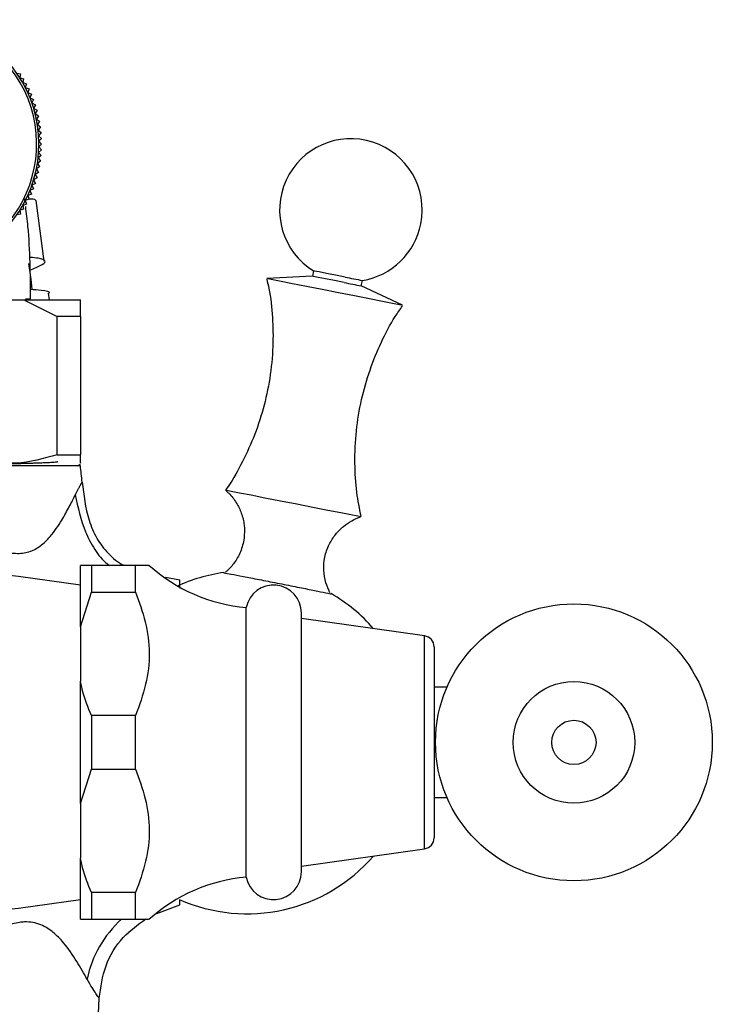
# Model space of a CAD drawing. Units: millimetres. Extents: x 3 to 3996, y 5 to 3995.
# Drawn here: x 3058 to 3121, y 2038 to 2127 of the extents above; entities that cross this region are included whole.
import ezdxf

# ---------------------------------------------------------------- set-up
doc = ezdxf.new("R2010")
doc.units = ezdxf.units.MM

msp = doc.modelspace()

# ---------------------------------------------------------------- linework, layer by layer
at = {"color": 7, "linetype": 'Continuous', "lineweight": 25}
for p, q in [((3057.936, 2122.655), (3058.286, 2122.584)), ((3058.286, 2122.584), (3058.214, 2122.234)), ((3058.214, 2122.234), (3058.56, 2122.147)), ((3058.56, 2122.147), (3058.473, 2121.801)), ((3058.473, 2121.801), (3058.815, 2121.698)), ((3058.815, 2121.698), (3058.712, 2121.356)), ((3058.712, 2121.356), (3059.049, 2121.238)), ((3059.049, 2121.238), (3058.931, 2120.901)), ((3058.931, 2120.901), (3059.263, 2120.768)), ((3059.263, 2120.768), (3059.13, 2120.437)), ((3059.13, 2120.437), (3059.455, 2120.289)), ((3059.455, 2120.289), (3059.307, 2119.964)), ((3059.307, 2119.964), (3059.625, 2119.802)), ((3059.625, 2119.802), (3059.463, 2119.484)), ((3059.463, 2119.484), (3059.774, 2119.308)), ((3059.774, 2119.308), (3059.597, 2118.997)), ((3059.597, 2118.997), (3059.9, 2118.807)), ((3059.9, 2118.807), (3059.71, 2118.505)), ((3059.71, 2118.505), (3060.003, 2118.302)), ((3060.003, 2118.302), (3059.8, 2118.008)), ((3059.8, 2118.008), (3060.084, 2117.792)), ((3060.084, 2117.792), (3059.868, 2117.508)), ((3059.868, 2117.508), (3060.142, 2117.279)), ((3060.142, 2117.279), (3059.913, 2117.005)), ((3059.913, 2117.005), (3060.176, 2116.764)), ((3060.176, 2116.764), (3059.936, 2116.501)), ((3059.936, 2116.501), (3060.188, 2116.248)), ((3060.188, 2116.248), (3059.936, 2115.996)), ((3060.176, 2115.732), (3059.913, 2115.492)), ((3059.913, 2115.492), (3060.142, 2115.218)), ((3059.936, 2115.996), (3060.176, 2115.732)), ((3060.084, 2114.705), (3059.8, 2114.488)), ((3059.8, 2114.488), (3060.003, 2114.195)), ((3060.142, 2115.218), (3059.868, 2114.989)), ((3059.868, 2114.989), (3060.084, 2114.705)), ((3059.9, 2113.689), (3059.597, 2113.499)), ((3060.003, 2114.195), (3059.71, 2113.992)), ((3059.71, 2113.992), (3059.9, 2113.689)), ((3059.625, 2112.695), (3059.307, 2112.533)), ((3059.774, 2113.189), (3059.463, 2113.013)), ((3059.463, 2113.013), (3059.625, 2112.695)), ((3059.597, 2113.499), (3059.774, 2113.189)), ((3059.455, 2112.208), (3059.13, 2112.06)), ((3059.13, 2112.06), (3059.263, 2111.729)), ((3059.307, 2112.533), (3059.455, 2112.208)), ((3058.702, 2110.957), (3058.666, 2111.279)), ((3059.049, 2111.259), (3058.712, 2111.141)), ((3058.712, 2111.141), (3058.815, 2110.799)), ((3059.263, 2111.729), (3058.931, 2111.596)), ((3058.931, 2111.596), (3059.049, 2111.259)), ((3060.429, 2105.66), (3059.688, 2111.144)), ((3058.56, 2110.35), (3058.214, 2110.263)), ((3058.214, 2110.263), (3058.286, 2109.913)), ((3058.815, 2110.799), (3058.473, 2110.696)), ((3058.473, 2110.696), (3058.56, 2110.35)), ((3058.286, 2109.913), (3057.936, 2109.841)), ((3084.787, 2104.781), (3084.691, 2104.29)), ((3084.691, 2104.29), (3080.573, 2104.081)), ((3089.106, 2103.422), (3089.202, 2103.912)), ((3092.838, 2101.669), (3089.106, 2103.422)), ((3056.501, 2102.148), (3058.57, 2102.148)), ((3058.57, 2102.148), (3061.601, 2100.648)), ((3058.57, 2102.148), (3063.688, 2102.148)), ((3058.713, 2102.248), (3059.173, 2102.248)), ((3060.904, 2102.148), (3060.82, 2102.764)), ((3063.688, 2100.648), (3063.688, 2102.148)), ((3061.601, 2088.148), (3061.601, 2100.648)), ((3063.688, 2100.648), (3061.601, 2100.648)), ((3063.688, 2100.648), (3063.688, 2088.148)), ((3061.601, 2088.148), (3063.688, 2088.148)), ((3063.688, 2087.148), (3056.583, 2087.148)), ((3061.675, 2087.329), (3061.685, 2087.324)), ((3063.438, 2087.148), (3063.688, 2087.315)), ((3064.688, 2078.148), (3063.688, 2078.148)), ((3063.688, 2072.607), (3063.688, 2078.148)), ((3064.688, 2078.148), (3064.688, 2075.732)), ((3068.688, 2078.148), (3064.688, 2078.148)), ((3068.688, 2075.732), (3068.688, 2078.148)), ((3071.393, 2077.083), (3072.688, 2076.848)), ((3072.688, 2076.102), (3072.688, 2076.848)), ((3063.688, 2072.607), (3064.688, 2075.732)), ((3064.688, 2075.732), (3068.688, 2075.732)), ((3078.688, 2049.948), (3078.688, 2074.348)), ((3083.688, 2050.448), (3083.688, 2073.848)), ((3094.828, 2071.77), (3083.688, 2073.348)), ((3063.688, 2072.607), (3063.688, 2067.689)), ((3095.688, 2070.78), (3095.688, 2062.148)), ((3063.688, 2056.607), (3063.688, 2067.689)), ((3096.86, 2067.148), (3095.688, 2067.148)), ((3068.688, 2064.565), (3064.688, 2064.565)), ((3064.688, 2064.565), (3064.688, 2059.732)), ((3068.688, 2059.732), (3068.688, 2064.565)), ((3095.688, 2062.148), (3095.688, 2053.517)), ((3063.688, 2056.607), (3064.688, 2059.732)), ((3064.688, 2059.732), (3068.688, 2059.732)), ((3063.688, 2056.607), (3063.688, 2051.689)), ((3095.688, 2057.148), (3096.86, 2057.148)), ((3083.688, 2050.948), (3094.828, 2052.527)), ((3063.688, 2046.148), (3063.688, 2051.689)), ((3068.688, 2048.565), (3064.688, 2048.565)), ((3064.688, 2048.565), (3064.688, 2046.148)), ((3068.688, 2046.148), (3068.688, 2048.565)), ((3072.688, 2047.448), (3072.688, 2047.922)), ((3070.617, 2046.678), (3072.688, 2047.448)), ((3064.688, 2046.148), (3068.688, 2046.148))]:
    msp.add_line(p, q, dxfattribs=at)
at = {"color": 8, "linetype": 'Continuous', "lineweight": 25}
for p, q in [((3094.828, 2062.148), (3094.828, 2071.77)), ((3094.828, 2052.527), (3094.828, 2062.148))]:
    msp.add_line(p, q, dxfattribs=at)
at = {"color": 7, "linetype": 'Continuous', "lineweight": 25, "flags": 128}
for points in [[(3059.342, 2103.116), (3059.226, 2104.01), (3059.038, 2105.455)], [(3087.638, 2104.219), (3086.78, 2104.387), (3085.956, 2104.549), (3085.289, 2104.681), (3084.883, 2104.761), (3084.787, 2104.781)], [(3088.491, 2102.519), (3087.035, 2102.805), (3085.56, 2103.096), (3084.151, 2103.373), (3082.891, 2103.621), (3081.853, 2103.826), (3081.096, 2103.976), (3080.666, 2104.062), (3080.573, 2104.081)], [(3087.541, 2103.728), (3086.684, 2103.897), (3085.859, 2104.059), (3085.193, 2104.19), (3084.786, 2104.271), (3084.691, 2104.29)], [(3092.838, 2101.669), (3092.824, 2101.671), (3092.548, 2101.724), (3091.932, 2101.844), (3091.013, 2102.024), (3089.843, 2102.254), (3088.491, 2102.519)], [(3084.728, 2083.386), (3083.272, 2083.672), (3081.797, 2083.962), (3080.388, 2084.239), (3079.128, 2084.488), (3078.09, 2084.693), (3077.333, 2084.843), (3076.903, 2084.928), (3076.81, 2084.947)], [(3089.075, 2082.535), (3089.061, 2082.538), (3088.785, 2082.591), (3088.169, 2082.711), (3087.25, 2082.891), (3086.08, 2083.12), (3084.728, 2083.386)], [(3063.688, 2076.348), (3058.094, 2077.135), (3056.448, 2077.323)], [(3056.632, 2046.994), (3058.094, 2047.162), (3063.688, 2047.948)]]:
    msp.add_lwpolyline(points, dxfattribs=at)
at = {"color": 7, "linetype": 'Continuous', "lineweight": 25}
for radius in [12.52, 5.5, 2]:
    msp.add_circle((3108.338, 2062.148), radius, dxfattribs=at)
for centre, radius, start, end in [((3048.688, 2116.248), 11.25, 314.47951, 88.06807), ((3048.688, 2116.248), 11.05, 315.6452, 87.75809), ((3088.162, 2110.28), 6.453, 348.87364, 238.46574), ((3088.162, 2110.28), 6.452, 279.28155, 348.87364), ((3159.024, 2464.926), 367.703, 258.80539, 259.05386), ((3158.072, 2460.069), 363.254, 258.80415, 259.05567), ((2764.244, 2052.482), 301.444, 6.32371, 6.60374), ((3079.961, 2089.294), 15, 227.83243, 265.13331), ((3078.763, 2062.489), 15.159, 97.90283, 114.7885), ((3081.163, 2073.848), 2.525, 0, 168.57881), ((3078.763, 2062.489), 15.159, 40.94741, 59.83312), ((3094.688, 2070.78), 1, 0, 81.93675), ((3094.688, 2053.517), 1, 278.06325, 360), ((3078.763, 2061.807), 15.159, 246.15375, 319.05259), ((3081.163, 2050.448), 2.525, 191.42119, 0), ((3079.961, 2035.003), 15, 94.86669, 132.14068), ((2764.244, 2052.482), 301.444, 355.33174, 357.43873)]:
    msp.add_arc(centre, radius, start, end, dxfattribs=at)
at = {"color": 8, "linetype": 'Continuous', "lineweight": 25}
msp.add_arc((3073.943, 2038.816), 9.82, 131.69636, 168.7707, dxfattribs=at)
at = {"color": 7, "linetype": 'Continuous', "lineweight": 25}
for points, knots in [([(3059.676, 2111.143), (3059.637, 2111.199), (3059.596, 2111.259), (3059.075, 2111.269), (3059.045, 2111.27)], [0, 0, 0, 0, 0.943042, 1, 1, 1, 1]), ([(3059.188, 2102.248), (3059.172, 2104.436), (3059.151, 2107.229), (3058.816, 2109.998), (3058.743, 2110.599)], [0, 0, 0, 0, 0.783228, 1, 1, 1, 1]), ([(3059.117, 2104.849), (3059.315, 2104.929), (3060.098, 2105.242), (3060.622, 2105.553), (3060.401, 2105.839), (3059.769, 2105.946), (3059.071, 2106.004), (3059.049, 2106.005)], [0, 0, 0, 0, 0.100783, 0.396996, 0.693674, 0.990582, 1, 1, 1, 1]), ([(3080.552, 2104.029), (3080.62, 2103.752), (3080.895, 2102.62), (3081.098, 2100.576), (3081.152, 2097.85), (3080.875, 2095.069), (3080.276, 2092.306), (3079.399, 2089.689), (3078.243, 2087.266), (3077.376, 2085.702), (3076.842, 2084.997), (3076.836, 2084.989)], [0, 0, 0, 0, 0.042911, 0.175175, 0.307769, 0.452938, 0.594503, 0.73243, 0.867014, 0.998437, 1, 1, 1, 1]), ([(3059.155, 2103.135), (3059.506, 2103.101), (3060.437, 2103.012), (3060.965, 2102.92), (3060.849, 2102.783), (3060.835, 2102.766)], [0, 0, 0, 0, 0.347501, 0.921807, 1, 1, 1, 1]), ([(3089.084, 2082.582), (3088.943, 2083.305), (3088.632, 2084.892), (3088.482, 2087.487), (3088.606, 2090.299), (3089.074, 2093.123), (3089.833, 2095.807), (3090.873, 2098.316), (3091.878, 2100.254), (3092.613, 2101.292), (3092.837, 2101.609)], [0, 0, 0, 0, 0.1106478, 0.2430908, 0.3900394, 0.5333187, 0.6727813, 0.8087875, 0.9415667, 1, 1, 1, 1]), ([(3061.601, 2088.148), (3060.362, 2087.799), (3058.675, 2087.322), (3056.95, 2087.4), (3056.491, 2087.421)], [0, 0, 0, 0, 0.734227, 1, 1, 1, 1]), ([(3063.688, 2087.417), (3063.688, 2087.391), (3063.688, 2087.301), (3063.688, 2087.795), (3063.688, 2088.148)], [0, 0, 0, 0, 0.2858949, 1, 1, 1, 1]), ([(3061.647, 2087.527), (3061.653, 2087.52), (3061.669, 2087.499), (3061.386, 2087.469), (3060.977, 2087.441), (3060.542, 2087.42), (3060.134, 2087.403), (3059.754, 2087.388), (3059.47, 2087.379), (3059.192, 2087.369), (3058.647, 2087.351), (3057.773, 2087.325), (3056.913, 2087.304), (3056.491, 2087.293)], [0, 0, 0, 0, 0.0970478, 0.2569593, 0.3781761, 0.4550113, 0.5438557, 0.606049, 0.6415817, 0.6734632, 0.7269878, 0.8661062, 1, 1, 1, 1]), ([(3063.233, 2084.529), (3063.257, 2084.576), (3063.305, 2084.671), (3063.372, 2084.801), (3063.435, 2084.923), (3063.494, 2085.036), (3063.549, 2085.14), (3063.6, 2085.235), (3063.647, 2085.321), (3063.689, 2085.398), (3063.727, 2085.466), (3063.76, 2085.525), (3063.788, 2085.574), (3063.812, 2085.615), (3063.83, 2085.647), (3063.844, 2085.669), (3063.852, 2085.683), (3063.853, 2085.685), (3063.854, 2085.686)], [0, 0, 0, 0, 0.063908, 0.127361, 0.190411, 0.253117, 0.315533, 0.377719, 0.439733, 0.501635, 0.563483, 0.625339, 0.687263, 0.749315, 0.811555, 0.874044, 0.936839, 1, 1, 1, 1]), ([(3063.854, 2085.686), (3063.995, 2084.518), (3064.207, 2082.76), (3065.111, 2080.573), (3066.176, 2079.183), (3067.098, 2078.393), (3067.653, 2078.158), (3067.675, 2078.148)], [0, 0, 0, 0, 0.398113, 0.599459, 0.795193, 0.991725, 1, 1, 1, 1]), ([(3063.233, 2084.529), (3063.468, 2083.395), (3063.822, 2081.68), (3064.934, 2079.609), (3065.709, 2078.556), (3066.259, 2078.191), (3066.323, 2078.148)], [0, 0, 0, 0, 0.483228, 0.731141, 0.968687, 1, 1, 1, 1]), ([(3076.874, 2084.87), (3076.954, 2084.805), (3077.321, 2084.508), (3077.815, 2083.84), (3078.3, 2082.859), (3078.551, 2081.764), (3078.539, 2080.564), (3078.231, 2079.398), (3077.661, 2078.409), (3077.173, 2077.805), (3076.86, 2077.576), (3076.819, 2077.546)], [0, 0, 0, 0, 0.037175, 0.170336, 0.294851, 0.430857, 0.57119, 0.724558, 0.859961, 0.981745, 1, 1, 1, 1]), ([(3086.267, 2075.677), (3086.129, 2075.975), (3085.832, 2076.621), (3085.672, 2077.724), (3085.763, 2078.912), (3086.144, 2080.028), (3086.743, 2080.965), (3087.446, 2081.678), (3088.199, 2082.171), (3088.718, 2082.433), (3088.984, 2082.504), (3088.989, 2082.505)], [0, 0, 0, 0, 0.117685, 0.255054, 0.395674, 0.543492, 0.674697, 0.793231, 0.900928, 0.998116, 1, 1, 1, 1]), ([(3069.867, 2078.148), (3069.885, 2078.148), (3070.001, 2078.148), (3069.55, 2078.148), (3068.978, 2078.148), (3068.688, 2078.148)], [0, 0, 0, 0, 0.081412, 0.535252, 1, 1, 1, 1]), ([(3076.683, 2077.484), (3076.679, 2077.484), (3076.669, 2077.485), (3077.281, 2077.369), (3078.372, 2077.16), (3079.84, 2076.877), (3081.493, 2076.555), (3083.149, 2076.227), (3084.626, 2075.932), (3085.733, 2075.708), (3086.368, 2075.578), (3086.369, 2075.579), (3086.37, 2075.579)], [0, 0, 0, 0, 0.068626, 0.175928, 0.283232, 0.390539, 0.497844, 0.605147, 0.712449, 0.819754, 0.927061, 1, 1, 1, 1]), ([(3068.688, 2075.732), (3069.006, 2074.844), (3069.649, 2073.05), (3070.05, 2070.224), (3069.681, 2067.343), (3069.023, 2065.501), (3068.688, 2064.565)], [0, 0, 0, 0, 0.244278, 0.493448, 0.742659, 1, 1, 1, 1]), ([(3064.688, 2064.565), (3064.395, 2065.305), (3063.988, 2066.33), (3063.753, 2067.393), (3063.688, 2067.689)], [0, 0, 0, 0, 0.7212226, 1, 1, 1, 1]), ([(3068.688, 2059.732), (3069.006, 2058.844), (3069.649, 2057.05), (3070.05, 2054.224), (3069.681, 2051.343), (3069.023, 2049.501), (3068.688, 2048.565)], [0, 0, 0, 0, 0.2442784, 0.4934483, 0.7426585, 1, 1, 1, 1]), ([(3064.688, 2048.565), (3064.395, 2049.305), (3063.988, 2050.33), (3063.753, 2051.393), (3063.688, 2051.689)], [0, 0, 0, 0, 0.7212226, 1, 1, 1, 1]), ([(3063.688, 2046.148), (3063.799, 2046.148), (3064.046, 2046.148), (3064.46, 2046.148), (3064.688, 2046.148)], [0, 0, 0, 0, 0.450942, 1, 1, 1, 1]), ([(3065.387, 2039.011), (3065.532, 2040.004), (3065.822, 2041.991), (3067.36, 2044.551), (3068.89, 2045.659), (3069.606, 2046.178)], [0, 0, 0, 0, 0.347096, 0.694193, 1, 1, 1, 1]), ([(3068.688, 2046.148), (3069.052, 2046.148), (3069.733, 2046.148), (3069.824, 2046.148), (3069.867, 2046.148)], [0, 0, 0, 0, 0.5336276, 1, 1, 1, 1]), ([(3065.387, 2039.011), (3065.387, 2039.011), (3065.361, 2039.047), (3065.262, 2039.191), (3065.188, 2039.3), (3064.998, 2039.587), (3064.884, 2039.765), (3064.62, 2040.194), (3064.471, 2040.445), (3064.311, 2040.728)], [0, 0, 0, 0, 0.25, 0.25, 0.5, 0.5, 0.75, 0.75, 1, 1, 1, 1])]:
    msp.add_open_spline(points, degree=3, knots=knots, dxfattribs=at)
at = {"color": 8, "linetype": 'Continuous', "lineweight": 25}
for points, knots in [([(3056.508, 2079.527), (3056.519, 2079.522), (3056.965, 2079.345), (3057.847, 2079.178), (3058.859, 2079.284), (3059.578, 2079.588), (3060.07, 2079.9), (3060.534, 2080.294), (3061.239, 2081.04), (3061.981, 2082.15), (3062.715, 2083.494), (3063.061, 2084.185), (3063.233, 2084.529)], [0, 0, 0, 0, 0.003178, 0.121035, 0.23823, 0.29655, 0.359191, 0.418789, 0.486226, 0.680137, 0.840679, 1, 1, 1, 1]), ([(3064.311, 2040.728), (3064.014, 2041.255), (3063.42, 2042.311), (3062.368, 2043.852), (3061.266, 2045.002), (3060.11, 2045.75), (3059.013, 2045.953), (3057.917, 2045.845), (3057.13, 2045.636), (3056.501, 2045.329), (3056.304, 2045.233)], [0, 0, 0, 0, 0.20395, 0.408196, 0.534209, 0.659536, 0.798212, 0.836456, 0.948523, 1, 1, 1, 1])]:
    msp.add_open_spline(points, degree=3, knots=knots, dxfattribs=at)

doc.saveas('drawing.dxf')
